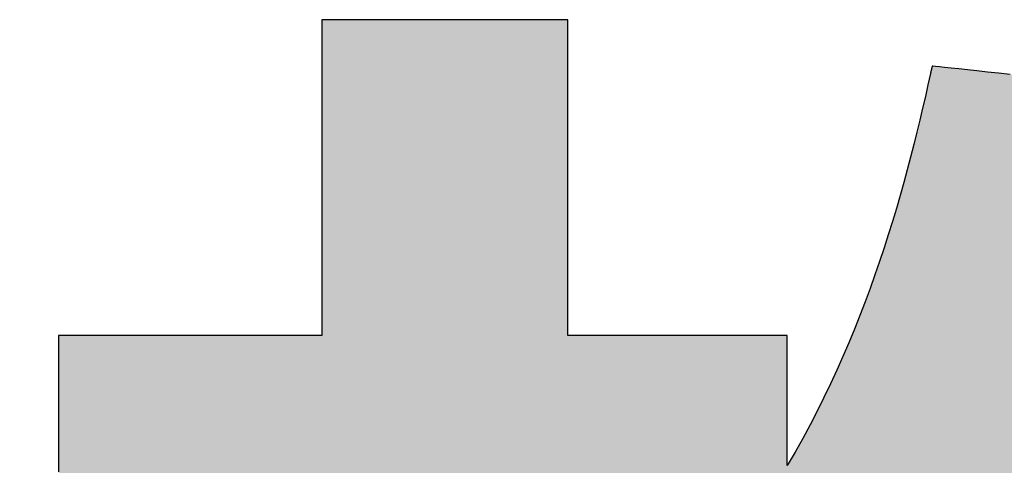
# Model space of a CAD drawing. Extents: x 68 to 1223, y 8 to 860.
# Drawn here: x 679 to 689, y 21 to 26 of the extents above; entities that cross this region are included whole.
import ezdxf

# ---------------------------------------------------------------- set-up
doc = ezdxf.new("R2010")
doc.units = 0
doc.header["$LTSCALE"] = 0.75
doc.layers.get('0').update_dxf_attribs({"linetype": 'CONTINUOUS'})
doc.layers.add('1', color=7, linetype='CONTINUOUS')
doc.layers.add('2', color=7, linetype='CONTINUOUS')

# ---------------------------------------------------------------- blocks, each defined once
blk = doc.blocks.new('*G17')
at = {"layer": '2', "color": 7, "linetype": 'CONTINUOUS'}
blk.add_lwpolyline([(688.984, 25.353), (688.861, 25.366), (688.745, 25.379), (688.635, 25.39), (688.535, 25.401), (688.443, 25.411), (688.363, 25.419), (688.294, 25.426), (688.239, 25.432), (688.197, 25.437), (688.172, 25.439), (688.163, 25.44), (688.163, 25.44), (688.163, 25.439), (688.163, 25.438), (688.162, 25.437), (688.162, 25.435), (688.161, 25.432), (688.161, 25.43), (688.16, 25.427), (688.159, 25.424), (688.159, 25.421), (688.158, 25.417), (688.157, 25.414), (688.156, 25.41), (688.155, 25.406), (688.155, 25.403), (688.154, 25.399), (688.153, 25.395), (688.152, 25.391), (688.151, 25.388), (688.15, 25.384), (688.15, 25.381), (688.149, 25.378), (688.148, 25.375), (688.148, 25.373), (688.147, 25.37), (688.147, 25.368), (688.147, 25.367), (688.146, 25.366), (688.146, 25.365), (688.146, 25.365), (688.119, 25.245), (688.092, 25.123), (688.063, 24.999), (688.033, 24.873), (688.002, 24.746), (687.97, 24.616), (687.936, 24.485), (687.901, 24.353), (687.865, 24.218), (687.826, 24.083), (687.787, 23.946), (687.745, 23.809), (687.702, 23.67), (687.657, 23.53), (687.61, 23.389), (687.561, 23.248), (687.511, 23.106), (687.458, 22.963), (687.403, 22.82), (687.346, 22.677), (687.286, 22.533), (687.225, 22.389), (687.16, 22.245), (687.094, 22.101), (687.025, 21.958), (686.953, 21.814), (686.879, 21.671), (686.802, 21.528), (686.722, 21.386), (686.639, 21.245), (686.639, 21.249), (686.639, 21.262), (686.639, 21.283), (686.639, 21.311), (686.639, 21.346), (686.639, 21.386), (686.639, 21.433), (686.639, 21.484), (686.639, 21.539), (686.639, 21.598), (686.639, 21.66), (686.639, 21.725), (686.639, 21.791), (686.639, 21.859), (686.639, 21.927), (686.639, 21.995), (686.639, 22.063), (686.639, 22.129), (686.639, 22.194), (686.639, 22.256), (686.639, 22.315), (686.639, 22.37), (686.639, 22.421), (686.639, 22.468), (686.639, 22.508), (686.639, 22.543), (686.639, 22.571), (686.639, 22.592), (686.639, 22.605), (686.639, 22.61), (686.632, 22.61), (686.61, 22.61), (686.575, 22.61), (686.527, 22.61), (686.468, 22.61), (686.399, 22.61), (686.321, 22.61), (686.234, 22.61), (686.141, 22.61), (686.041, 22.61), (685.936, 22.61), (685.827, 22.61), (685.715, 22.61), (685.6, 22.61), (685.485, 22.61), (685.37, 22.61), (685.256, 22.61), (685.144, 22.61), (685.035, 22.61), (684.93, 22.61), (684.83, 22.61), (684.736, 22.61), (684.65, 22.61), (684.571, 22.61), (684.502, 22.61), (684.443, 22.61), (684.396, 22.61), (684.361, 22.61), (684.339, 22.61), (684.331, 22.61), (684.331, 22.62), (684.331, 22.652), (684.331, 22.702), (684.331, 22.771), (684.331, 22.855), (684.331, 22.955), (684.331, 23.067), (684.331, 23.192), (684.331, 23.326), (684.331, 23.47), (684.331, 23.621), (684.331, 23.778), (684.331, 23.939), (684.331, 24.103), (684.331, 24.269), (684.331, 24.435), (684.331, 24.599), (684.331, 24.76), (684.331, 24.917), (684.331, 25.068), (684.331, 25.212), (684.331, 25.347), (684.331, 25.471), (684.331, 25.584), (684.331, 25.683), (684.331, 25.767), (684.331, 25.836), (684.331, 25.886), (684.331, 25.918), (684.331, 25.929), (684.323, 25.929), (684.298, 25.929), (684.259, 25.929), (684.205, 25.929), (684.14, 25.929), (684.062, 25.929), (683.974, 25.929), (683.877, 25.929), (683.772, 25.929), (683.66, 25.929), (683.543, 25.929), (683.421, 25.929), (683.295, 25.929), (683.167, 25.929), (683.038, 25.929), (682.908, 25.929), (682.78, 25.929), (682.655, 25.929), (682.533, 25.929), (682.415, 25.929), (682.303, 25.929), (682.198, 25.929), (682.101, 25.929), (682.013, 25.929), (681.936, 25.929), (681.87, 25.929), (681.817, 25.929), (681.777, 25.929), (681.753, 25.929), (681.744, 25.929), (681.744, 25.918), (681.744, 25.886), (681.744, 25.836), (681.744, 25.767), (681.744, 25.683), (681.744, 25.584), (681.744, 25.471), (681.744, 25.347), (681.744, 25.212), (681.744, 25.068), (681.744, 24.917), (681.744, 24.76), (681.744, 24.599), (681.744, 24.435), (681.744, 24.269), (681.744, 24.103), (681.744, 23.939), (681.744, 23.778), (681.744, 23.621), (681.744, 23.47), (681.744, 23.326), (681.744, 23.192), (681.744, 23.067), (681.744, 22.955), (681.744, 22.855), (681.744, 22.771), (681.744, 22.702), (681.744, 22.652), (681.744, 22.62), (681.744, 22.61), (681.735, 22.61), (681.709, 22.61), (681.667, 22.61), (681.61, 22.61), (681.539, 22.61), (681.456, 22.61), (681.362, 22.61), (681.258, 22.61), (681.146, 22.61), (681.026, 22.61), (680.9, 22.61), (680.769, 22.61), (680.635, 22.61), (680.497, 22.61), (680.359, 22.61), (680.221, 22.61), (680.084, 22.61), (679.949, 22.61), (679.818, 22.61), (679.692, 22.61), (679.573, 22.61), (679.46, 22.61), (679.356, 22.61), (679.262, 22.61), (679.179, 22.61), (679.109, 22.61), (679.052, 22.61), (679.01, 22.61), (678.983, 22.61), (678.974, 22.61), (678.974, 22.602), (678.974, 22.579), (678.974, 22.543), (678.974, 22.494), (678.974, 22.433), (678.974, 22.361), (678.974, 22.28), (678.974, 22.191), (678.974, 22.094), (678.974, 21.991), (678.974, 21.882), (678.974, 21.769), (678.974, 21.653), (678.974, 21.535), (678.974, 21.416), (678.974, 21.297), (678.974, 21.179)], dxfattribs=at)
blk = doc.blocks.new('*G16')
blk.add_blockref('*G17', (0, 0))

msp = doc.modelspace()

# ---------------------------------------------------------------- hatches: boundary and pattern name
at = {"layer": '1', "linetype": 'CONTINUOUS'}
for points in [[(686.639, 21.484), (686.639, 21.539), (686.639, 21.598), (686.639, 21.66), (686.639, 21.725), (686.639, 21.791), (686.639, 21.859), (686.639, 21.927), (686.639, 21.995), (686.639, 22.063), (686.639, 22.129), (686.639, 22.194), (686.639, 22.256), (686.639, 22.315), (686.639, 22.37), (686.639, 22.421), (686.639, 22.468), (686.639, 22.508), (686.639, 22.543), (686.639, 22.571), (686.639, 22.592), (686.639, 22.605), (686.639, 22.61), (686.632, 22.61), (686.61, 22.61), (686.575, 22.61), (686.527, 22.61), (686.468, 22.61), (686.399, 22.61), (686.321, 22.61), (686.234, 22.61), (686.141, 22.61), (686.041, 22.61), (685.936, 22.61), (685.827, 22.61), (685.715, 22.61), (685.6, 22.61), (685.485, 22.61), (685.37, 22.61), (685.256, 22.61), (685.144, 22.61), (685.035, 22.61), (684.93, 22.61), (684.83, 22.61), (684.736, 22.61), (684.65, 22.61), (684.571, 22.61), (684.502, 22.61), (684.443, 22.61), (684.396, 22.61), (684.361, 22.61), (684.339, 22.61), (684.331, 22.61), (684.331, 22.62), (684.331, 22.652), (684.331, 22.702), (684.331, 22.771), (684.331, 22.855), (684.331, 22.955), (684.331, 23.067), (684.331, 23.192), (684.331, 23.326), (684.331, 23.47), (684.331, 23.621), (684.331, 23.778), (684.331, 23.939), (684.331, 24.103), (684.331, 24.269), (684.331, 24.435), (684.331, 24.599), (684.331, 24.76), (684.331, 24.917), (684.331, 25.068), (684.331, 25.212), (684.331, 25.347), (684.331, 25.471), (684.331, 25.584), (684.331, 25.683), (684.331, 25.767), (684.331, 25.836), (684.331, 25.886), (684.331, 25.918), (684.331, 25.929), (684.323, 25.929), (684.298, 25.929), (684.259, 25.929), (684.205, 25.929), (684.14, 25.929), (684.062, 25.929), (683.974, 25.929), (683.877, 25.929), (683.772, 25.929), (683.66, 25.929), (683.543, 25.929), (683.421, 25.929), (683.295, 25.929), (683.167, 25.929), (683.038, 25.929), (682.908, 25.929), (682.78, 25.929), (682.655, 25.929), (682.533, 25.929), (682.415, 25.929), (682.303, 25.929), (682.198, 25.929), (682.101, 25.929), (682.013, 25.929), (681.936, 25.929), (681.87, 25.929), (681.817, 25.929), (681.777, 25.929), (681.753, 25.929), (681.744, 25.929), (681.744, 25.918), (681.744, 25.886), (681.744, 25.836), (681.744, 25.767), (681.744, 25.683), (681.744, 25.584), (681.744, 25.471), (681.744, 25.347), (681.744, 25.212), (681.744, 25.068), (681.744, 24.917), (681.744, 24.76), (681.744, 24.599), (681.744, 24.435), (681.744, 24.269), (681.744, 24.103), (681.744, 23.939), (681.744, 23.778), (681.744, 23.621), (681.744, 23.47), (681.744, 23.326), (681.744, 23.192), (681.744, 23.067), (681.744, 22.955), (681.744, 22.855), (681.744, 22.771), (681.744, 22.702), (681.744, 22.652), (681.744, 22.62), (681.744, 22.61), (681.735, 22.61), (681.709, 22.61), (681.667, 22.61), (681.61, 22.61), (681.539, 22.61), (681.456, 22.61), (681.362, 22.61), (681.258, 22.61), (681.146, 22.61), (681.026, 22.61), (680.9, 22.61), (680.769, 22.61), (680.635, 22.61), (680.497, 22.61), (680.359, 22.61), (680.221, 22.61), (680.084, 22.61), (679.949, 22.61), (679.818, 22.61), (679.692, 22.61), (679.573, 22.61), (679.46, 22.61), (679.356, 22.61), (679.262, 22.61), (679.179, 22.61), (679.109, 22.61), (679.052, 22.61), (679.01, 22.61), (678.983, 22.61), (678.974, 22.61), (678.974, 22.602), (678.974, 22.579), (678.974, 22.543), (678.974, 22.494), (678.974, 22.433), (678.974, 22.361), (678.974, 22.28), (678.974, 22.191), (678.974, 22.094), (678.974, 21.991), (678.974, 21.882), (678.974, 21.769), (678.974, 21.653), (678.974, 21.535), (678.974, 21.416), (678.974, 21.297), (678.974, 21.179), (678.974, 21.063), (678.974, 20.95), (678.974, 20.841), (678.974, 20.738), (678.974, 20.641), (678.974, 20.552), (678.974, 20.471), (678.974, 20.399), (678.974, 20.338), (678.974, 20.289), (678.974, 20.253), (678.974, 20.23), (678.974, 20.222), (678.982, 20.222), (679.006, 20.222), (679.044, 20.222), (679.096, 20.222), (679.16, 20.222), (679.235, 20.222), (679.32, 20.222), (679.414, 20.222), (679.516, 20.222), (679.624, 20.222), (679.738, 20.222), (679.857, 20.222), (679.979, 20.222), (680.103, 20.222), (680.228, 20.222), (680.353, 20.222), (680.477, 20.222), (680.599, 20.222), (680.717, 20.222), (680.831, 20.222), (680.94, 20.222), (681.042, 20.222), (681.136, 20.222), (681.221, 20.222), (681.296, 20.222), (681.359, 20.222), (681.411, 20.222), (681.449, 20.222), (681.473, 20.222), (681.481, 20.222), (681.404, 19.99), (681.327, 19.762), (681.248, 19.537), (681.167, 19.317), (681.086, 19.099), (681.004, 18.885), (680.92, 18.675), (680.835, 18.468), (680.749, 18.264), (680.661, 18.064), (680.573, 17.867), (680.483, 17.673), (680.391, 17.482), (680.298, 17.294), (680.204, 17.109), (680.108, 16.928), (680.011, 16.749), (679.912, 16.573), (679.811, 16.399), (679.709, 16.229), (679.606, 16.061), (679.501, 15.895), (679.394, 15.733), (679.285, 15.572), (679.175, 15.415), (679.063, 15.259), (678.949, 15.106), (678.833, 14.955), (678.715, 14.807), (678.596, 14.66), (678.596, 14.66), (678.596, 14.66), (678.595, 14.659), (678.595, 14.659), (678.594, 14.658), (678.593, 14.657), (678.592, 14.655), (678.591, 14.654), (678.589, 14.652), (678.588, 14.651), (678.587, 14.649), (678.585, 14.647), (678.584, 14.646), (678.582, 14.644), (678.581, 14.642), (678.579, 14.64), (678.578, 14.638), (678.576, 14.637), (678.575, 14.635), (678.573, 14.633), (678.572, 14.632), (678.571, 14.63), (678.57, 14.629), (678.569, 14.627), (678.568, 14.626), (678.567, 14.625), (678.566, 14.625), (678.566, 14.624), (678.566, 14.624), (678.565, 14.624), (678.569, 14.613), (678.579, 14.583), (678.594, 14.534), (678.616, 14.468), (678.642, 14.387), (678.673, 14.291), (678.708, 14.183), (678.746, 14.063), (678.788, 13.933), (678.833, 13.795), (678.879, 13.649), (678.928, 13.498), (678.978, 13.343), (679.029, 13.185), (679.081, 13.025), (679.132, 12.865), (679.183, 12.707), (679.233, 12.552), (679.282, 12.401), (679.329, 12.255), (679.373, 12.117), (679.415, 11.987), (679.454, 11.867), (679.489, 11.759), (679.52, 11.663), (679.546, 11.582), (679.567, 11.516), (679.583, 11.467), (679.593, 11.437), (679.596, 11.426), (679.596, 11.427), (679.597, 11.428), (679.599, 11.43), (679.601, 11.433), (679.603, 11.436), (679.606, 11.44), (679.61, 11.444), (679.614, 11.449), (679.618, 11.455), (679.622, 11.46), (679.627, 11.466), (679.631, 11.472), (679.636, 11.479), (679.641, 11.485), (679.646, 11.492), (679.651, 11.498), (679.656, 11.505), (679.661, 11.511), (679.666, 11.517), (679.671, 11.523), (679.675, 11.529), (679.679, 11.534), (679.683, 11.539), (679.686, 11.543), (679.689, 11.547), (679.692, 11.55), (679.694, 11.553), (679.696, 11.555), (679.697, 11.556), (679.697, 11.557), (679.774, 11.657), (679.849, 11.757), (679.924, 11.858), (679.997, 11.959), (680.07, 12.06), (680.142, 12.163), (680.212, 12.266), (680.283, 12.37), (680.352, 12.476), (680.421, 12.583), (680.489, 12.692), (680.556, 12.804), (680.623, 12.917), (680.69, 13.032), (680.756, 13.151), (680.822, 13.272), (680.888, 13.396), (680.954, 13.523), (681.019, 13.653), (681.084, 13.787), (681.149, 13.925), (681.215, 14.067), (681.28, 14.212), (681.345, 14.363), (681.411, 14.517), (681.477, 14.677), (681.543, 14.841), (681.61, 15.011), (681.677, 15.186), (681.744, 15.366), (681.744, 15.342), (681.744, 15.27), (681.744, 15.155), (681.744, 15), (681.744, 14.808), (681.744, 14.582), (681.744, 14.326), (681.744, 14.043), (681.744, 13.737), (681.744, 13.41), (681.744, 13.067), (681.744, 12.711), (681.744, 12.344), (681.744, 11.971), (681.744, 11.594), (681.744, 11.217), (681.744, 10.844), (681.744, 10.477), (681.744, 10.121), (681.744, 9.778), (681.744, 9.451), (681.744, 9.145), (681.744, 8.862), (681.744, 8.606), (681.744, 8.381), (681.744, 8.188), (681.744, 8.033), (681.744, 7.918), (681.744, 7.846), (681.744, 7.822), (681.753, 7.822), (681.777, 7.822), (681.817, 7.822), (681.87, 7.822), (681.936, 7.822), (682.013, 7.822), (682.101, 7.822), (682.198, 7.822), (682.303, 7.822), (682.415, 7.822), (682.533, 7.822), (682.655, 7.822), (682.78, 7.822), (682.908, 7.822), (683.038, 7.822), (683.167, 7.822), (683.295, 7.822), (683.421, 7.822), (683.543, 7.822), (683.66, 7.822), (683.772, 7.822), (683.877, 7.822), (683.974, 7.822), (684.062, 7.822), (684.14, 7.822), (684.205, 7.822), (684.259, 7.822), (684.298, 7.822), (684.323, 7.822), (684.331, 7.822), (684.331, 7.847), (684.331, 7.92), (684.331, 8.039), (684.331, 8.198), (684.331, 8.396), (684.331, 8.627), (684.331, 8.89), (684.331, 9.181), (684.331, 9.495), (684.331, 9.83), (684.331, 10.183), (684.331, 10.549), (684.331, 10.925), (684.331, 11.309), (684.331, 11.696), (684.331, 12.082), (684.331, 12.466), (684.331, 12.842), (684.331, 13.208), (684.331, 13.561), (684.331, 13.896), (684.331, 14.21), (684.331, 14.501), (684.331, 14.764), (684.331, 14.995), (684.331, 15.193), (684.331, 15.352), (684.331, 15.471), (684.331, 15.544), (684.331, 15.569), (684.367, 15.495), (684.404, 15.422), (684.44, 15.349), (684.477, 15.277), (684.515, 15.205), (684.552, 15.134), (684.59, 15.063), (684.629, 14.993), (684.668, 14.924), (684.707, 14.854), (684.746, 14.785), (684.786, 14.717), (684.826, 14.649), (684.867, 14.582), (684.908, 14.514), (684.95, 14.448), (684.992, 14.381), (685.034, 14.315), (685.077, 14.249), (685.12, 14.184), (685.164, 14.118), (685.208, 14.053), (685.253, 13.989), (685.298, 13.924), (685.344, 13.86), (685.391, 13.796), (685.437, 13.732), (685.485, 13.668), (685.533, 13.605), (685.581, 13.541), (685.581, 13.541), (685.582, 13.54), (685.583, 13.539), (685.584, 13.537), (685.586, 13.535), (685.588, 13.532), (685.591, 13.529), (685.593, 13.526), (685.596, 13.522), (685.599, 13.518), (685.602, 13.514), (685.605, 13.51), (685.608, 13.506), (685.612, 13.502), (685.615, 13.497), (685.618, 13.493), (685.622, 13.489), (685.625, 13.484), (685.628, 13.48), (685.631, 13.476), (685.634, 13.472), (685.637, 13.469), (685.639, 13.466), (685.642, 13.463), (685.644, 13.46), (685.646, 13.458), (685.647, 13.456), (685.648, 13.455), (685.649, 13.454), (685.649, 13.454), (685.654, 13.46), (685.67, 13.48), (685.695, 13.512), (685.729, 13.555), (685.771, 13.608), (685.821, 13.67), (685.877, 13.74), (685.939, 13.818), (686.006, 13.903), (686.078, 13.993), (686.153, 14.087), (686.231, 14.186), (686.311, 14.287), (686.393, 14.39), (686.476, 14.494), (686.558, 14.597), (686.64, 14.7), (686.721, 14.801), (686.799, 14.9), (686.874, 14.994), (686.946, 15.084), (687.013, 15.169), (687.075, 15.247), (687.131, 15.317), (687.18, 15.38), (687.222, 15.433), (687.256, 15.475), (687.282, 15.507), (687.297, 15.527), (687.303, 15.534), (687.303, 15.534), (687.302, 15.534), (687.301, 15.535), (687.3, 15.536), (687.298, 15.538), (687.296, 15.539), (687.294, 15.541), (687.291, 15.543), (687.288, 15.545), (687.286, 15.548), (687.283, 15.55), (687.279, 15.553), (687.276, 15.555), (687.273, 15.558), (687.27, 15.561), (687.266, 15.563), (687.263, 15.566), (687.26, 15.569), (687.257, 15.571), (687.254, 15.574), (687.251, 15.576), (687.248, 15.578), (687.246, 15.58), (687.243, 15.582), (687.241, 15.584), (687.24, 15.585), (687.238, 15.586), (687.237, 15.587), (687.237, 15.588), (687.237, 15.588), (687.21, 15.609), (687.184, 15.631), (687.158, 15.653), (687.132, 15.675), (687.106, 15.697), (687.08, 15.719), (687.055, 15.742), (687.029, 15.764), (687.003, 15.787), (686.977, 15.81), (686.951, 15.833), (686.926, 15.856), (686.9, 15.879), (686.874, 15.903), (686.849, 15.926), (686.823, 15.95), (686.798, 15.974), (686.772, 15.998), (686.747, 16.022), (686.721, 16.046), (686.696, 16.07), (686.671, 16.094), (686.646, 16.119), (686.62, 16.143), (686.595, 16.168), (686.57, 16.192), (686.545, 16.217), (686.52, 16.242), (686.496, 16.267), (686.471, 16.292), (686.466, 16.297), (686.369, 16.397), (686.274, 16.497), (686.18, 16.598), (686.087, 16.7), (685.995, 16.803), (685.905, 16.906), (685.816, 17.01), (685.729, 17.113), (685.643, 17.217), (685.559, 17.321), (685.476, 17.424), (685.396, 17.527), (685.317, 17.629), (685.24, 17.731), (685.165, 17.832), (685.092, 17.931), (685.022, 18.03), (684.953, 18.127), (684.887, 18.222), (684.824, 18.316), (684.762, 18.408), (684.703, 18.498), (684.647, 18.586), (684.593, 18.671), (684.543, 18.755), (684.494, 18.835), (684.449, 18.913), (684.407, 18.988), (684.367, 19.06), (684.331, 19.128), (684.331, 19.132), (684.331, 19.142), (684.331, 19.159), (684.331, 19.182), (684.331, 19.209), (684.331, 19.242), (684.331, 19.279), (684.331, 19.32), (684.331, 19.365), (684.331, 19.412), (684.331, 19.462), (684.331, 19.513), (684.331, 19.567), (684.331, 19.621), (684.331, 19.675), (684.331, 19.73), (684.331, 19.784), (684.331, 19.837), (684.331, 19.889), (684.331, 19.939), (684.331, 19.986), (684.331, 20.03), (684.331, 20.071), (684.331, 20.109), (684.331, 20.141), (684.331, 20.169), (684.331, 20.192), (684.331, 20.208), (684.331, 20.219), (684.331, 20.222), (684.336, 20.222), (684.351, 20.222), (684.375, 20.222), (684.407, 20.222), (684.447, 20.222), (684.494, 20.222), (684.548, 20.222), (684.606, 20.222), (684.67, 20.222), (684.738, 20.222), (684.809, 20.222), (684.883, 20.222), (684.96, 20.222), (685.037, 20.222), (685.116, 20.222), (685.194, 20.222), (685.271, 20.222), (685.348, 20.222), (685.422, 20.222), (685.493, 20.222), (685.561, 20.222), (685.625, 20.222), (685.684, 20.222), (685.737, 20.222), (685.784, 20.222), (685.824, 20.222), (685.856, 20.222), (685.88, 20.222), (685.895, 20.222), (685.9, 20.222), (686.639, 21.245), (686.639, 21.249), (686.639, 21.262), (686.639, 21.283), (686.639, 21.311), (686.639, 21.346), (686.639, 21.386), (686.639, 21.433)], [(694.13, 20.695), (694.13, 20.749), (694.13, 20.793), (694.13, 20.825), (694.13, 20.845), (694.13, 20.852), (694.144, 20.852), (694.186, 20.852), (694.252, 20.852), (694.341, 20.852), (694.452, 20.852), (694.582, 20.852), (694.729, 20.852), (694.892, 20.852), (695.068, 20.852), (695.256, 20.852), (695.454, 20.852), (695.659, 20.852), (695.87, 20.852), (696.085, 20.852), (696.302, 20.852), (696.519, 20.852), (696.734, 20.852), (696.945, 20.852), (697.15, 20.852), (697.348, 20.852), (697.536, 20.852), (697.712, 20.852), (697.875, 20.852), (698.022, 20.852), (698.152, 20.852), (698.263, 20.852), (698.352, 20.852), (698.419, 20.852), (698.46, 20.852), (698.474, 20.852), (698.474, 20.86), (698.474, 20.883), (698.474, 20.92), (698.474, 20.969), (698.474, 21.03), (698.474, 21.102), (698.474, 21.184), (698.474, 21.274), (698.474, 21.372), (698.474, 21.476), (698.474, 21.585), (698.474, 21.699), (698.474, 21.816), (698.474, 21.935), (698.474, 22.055), (698.474, 22.175), (698.474, 22.294), (698.474, 22.411), (698.474, 22.525), (698.474, 22.634), (698.474, 22.738), (698.474, 22.836), (698.474, 22.926), (698.474, 23.008), (698.474, 23.08), (698.474, 23.141), (698.474, 23.191), (698.474, 23.227), (698.474, 23.25), (698.474, 23.258), (698.46, 23.258), (698.419, 23.258), (698.352, 23.258), (698.263, 23.258), (698.152, 23.258), (698.022, 23.258), (697.875, 23.258), (697.712, 23.258), (697.536, 23.258), (697.348, 23.258), (697.15, 23.258), (696.945, 23.258), (696.734, 23.258), (696.519, 23.258), (696.302, 23.258), (696.085, 23.258), (695.87, 23.258), (695.659, 23.258), (695.454, 23.258), (695.256, 23.258), (695.068, 23.258), (694.892, 23.258), (694.729, 23.258), (694.582, 23.258), (694.452, 23.258), (694.341, 23.258), (694.252, 23.258), (694.186, 23.258), (694.144, 23.258), (694.13, 23.258), (694.13, 23.267), (694.13, 23.292), (694.13, 23.333), (694.13, 23.388), (694.13, 23.456), (694.13, 23.536), (694.13, 23.626), (694.13, 23.727), (694.13, 23.835), (694.13, 23.951), (694.13, 24.072), (694.13, 24.198), (694.13, 24.328), (694.13, 24.46), (694.13, 24.593), (694.13, 24.727), (694.13, 24.859), (694.13, 24.989), (694.13, 25.115), (694.13, 25.236), (694.13, 25.352), (694.13, 25.46), (694.13, 25.56), (694.13, 25.651), (694.13, 25.731), (694.13, 25.799), (694.13, 25.854), (694.13, 25.895), (694.13, 25.92), (694.13, 25.929), (694.122, 25.929), (694.096, 25.929), (694.056, 25.929), (694.001, 25.929), (693.934, 25.929), (693.855, 25.929), (693.765, 25.929), (693.665, 25.929), (693.558, 25.929), (693.443, 25.929), (693.323, 25.929), (693.198, 25.929), (693.069, 25.929), (692.938, 25.929), (692.805, 25.929), (692.673, 25.929), (692.542, 25.929), (692.413, 25.929), (692.288, 25.929), (692.168, 25.929), (692.053, 25.929), (691.945, 25.929), (691.846, 25.929), (691.756, 25.929), (691.677, 25.929), (691.609, 25.929), (691.555, 25.929), (691.514, 25.929), (691.489, 25.929), (691.481, 25.929), (691.481, 25.92), (691.481, 25.895), (691.481, 25.854), (691.481, 25.799), (691.481, 25.731), (691.481, 25.651), (691.481, 25.56), (691.481, 25.46), (691.481, 25.352), (691.481, 25.236), (691.481, 25.115), (691.481, 24.989), (691.481, 24.859), (691.481, 24.727), (691.481, 24.593), (691.481, 24.46), (691.481, 24.328), (691.481, 24.198), (691.481, 24.072), (691.481, 23.951), (691.481, 23.835), (691.481, 23.727), (691.481, 23.626), (691.481, 23.536), (691.481, 23.456), (691.481, 23.388), (691.481, 23.333), (691.481, 23.292), (691.481, 23.267), (691.481, 23.258), (691.477, 23.258), (691.466, 23.258), (691.449, 23.258), (691.426, 23.258), (691.398, 23.258), (691.364, 23.258), (691.326, 23.258), (691.284, 23.258), (691.239, 23.258), (691.19, 23.258), (691.139, 23.258), (691.087, 23.258), (691.032, 23.258), (690.977, 23.258), (690.921, 23.258), (690.865, 23.258), (690.81, 23.258), (690.755, 23.258), (690.702, 23.258), (690.651, 23.258), (690.603, 23.258), (690.557, 23.258), (690.516, 23.258), (690.478, 23.258), (690.444, 23.258), (690.415, 23.258), (690.392, 23.258), (690.375, 23.258), (690.365, 23.258), (690.361, 23.258), (690.386, 23.345), (690.411, 23.43), (690.434, 23.511), (690.456, 23.59), (690.478, 23.666), (690.498, 23.74), (690.518, 23.811), (690.537, 23.88), (690.555, 23.947), (690.572, 24.012), (690.589, 24.075), (690.605, 24.136), (690.621, 24.195), (690.636, 24.253), (690.651, 24.309), (690.665, 24.364), (690.678, 24.418), (690.692, 24.47), (690.704, 24.522), (690.717, 24.573), (690.729, 24.623), (690.741, 24.672), (690.753, 24.721), (690.765, 24.77), (690.776, 24.818), (690.788, 24.866), (690.799, 24.914), (690.81, 24.962), (690.822, 25.01), (690.833, 25.059), (690.833, 25.059), (690.833, 25.06), (690.834, 25.062), (690.834, 25.063), (690.835, 25.066), (690.835, 25.069), (690.836, 25.072), (690.837, 25.076), (690.838, 25.079), (690.839, 25.084), (690.84, 25.088), (690.841, 25.092), (690.842, 25.097), (690.843, 25.102), (690.844, 25.107), (690.845, 25.111), (690.847, 25.116), (690.848, 25.121), (690.849, 25.125), (690.85, 25.129), (690.851, 25.134), (690.852, 25.137), (690.853, 25.141), (690.853, 25.144), (690.854, 25.147), (690.855, 25.15), (690.855, 25.152), (690.855, 25.153), (690.856, 25.154), (690.856, 25.154), (690.847, 25.155), (690.821, 25.158), (690.78, 25.162), (690.725, 25.168), (690.656, 25.175), (690.576, 25.184), (690.484, 25.194), (690.383, 25.204), (690.274, 25.216), (690.158, 25.228), (690.035, 25.241), (689.908, 25.255), (689.777, 25.269), (689.644, 25.283), (689.509, 25.297), (689.375, 25.312), (689.242, 25.326), (689.111, 25.34), (688.984, 25.353), (688.861, 25.366), (688.745, 25.379), (688.635, 25.39), (688.535, 25.401), (688.443, 25.411), (688.363, 25.419), (688.294, 25.426), (688.239, 25.432), (688.197, 25.437), (688.172, 25.439), (688.163, 25.44), (688.163, 25.439), (688.163, 25.438), (688.162, 25.437), (688.162, 25.435), (688.161, 25.432), (688.161, 25.43), (688.16, 25.427), (688.159, 25.424), (688.159, 25.421), (688.158, 25.417), (688.157, 25.414), (688.156, 25.41), (688.155, 25.406), (688.155, 25.403), (688.154, 25.399), (688.153, 25.395), (688.152, 25.391), (688.151, 25.388), (688.15, 25.384), (688.15, 25.381), (688.149, 25.378), (688.148, 25.375), (688.148, 25.373), (688.147, 25.37), (688.147, 25.368), (688.147, 25.367), (688.146, 25.366), (688.146, 25.365), (688.119, 25.245), (688.092, 25.123), (688.063, 24.999), (688.033, 24.873), (688.002, 24.746), (687.97, 24.616), (687.936, 24.485), (687.901, 24.353), (687.865, 24.218), (687.826, 24.083), (687.787, 23.946), (687.745, 23.809), (687.702, 23.67), (687.657, 23.53), (687.61, 23.389), (687.561, 23.248), (687.511, 23.106), (687.458, 22.963), (687.403, 22.82), (687.346, 22.677), (687.286, 22.533), (687.225, 22.389), (687.16, 22.245), (687.094, 22.101), (687.025, 21.958), (686.953, 21.814), (686.879, 21.671), (686.802, 21.528), (686.722, 21.386), (686.639, 21.245), (685.9, 20.222), (685.899, 20.221), (685.897, 20.219), (685.896, 20.218), (685.895, 20.217), (685.893, 20.215), (685.892, 20.214), (685.891, 20.212), (685.889, 20.211), (685.888, 20.209), (685.887, 20.208), (685.885, 20.206), (685.884, 20.205), (685.882, 20.203), (685.881, 20.202), (685.88, 20.2), (685.878, 20.199), (685.877, 20.197), (685.875, 20.195), (685.874, 20.194), (685.873, 20.192), (685.871, 20.191), (685.87, 20.189), (685.868, 20.187), (685.867, 20.186), (685.865, 20.184), (685.864, 20.182), (685.862, 20.181), (685.861, 20.179), (685.859, 20.177), (685.858, 20.175), (685.858, 20.175), (685.857, 20.174), (685.856, 20.173), (685.855, 20.172), (685.853, 20.17), (685.851, 20.167), (685.849, 20.165), (685.846, 20.162), (685.843, 20.159), (685.84, 20.156), (685.837, 20.152), (685.834, 20.148), (685.831, 20.145), (685.827, 20.141), (685.824, 20.137), (685.821, 20.133), (685.817, 20.129), (685.814, 20.126), (685.811, 20.122), (685.808, 20.119), (685.805, 20.115), (685.802, 20.112), (685.8, 20.109), (685.797, 20.107), (685.795, 20.104), (685.794, 20.102), (685.792, 20.101), (685.791, 20.1), (685.791, 20.099), (685.79, 20.099), (685.798, 20.094), (685.819, 20.081), (685.852, 20.061), (685.898, 20.033), (685.954, 19.998), (686.02, 19.957), (686.095, 19.911), (686.177, 19.86), (686.267, 19.804), (686.362, 19.746), (686.463, 19.684), (686.567, 19.619), (686.674, 19.553), (686.783, 19.486), (686.893, 19.418), (687.004, 19.35), (687.113, 19.282), (687.22, 19.216), (687.324, 19.152), (687.425, 19.09), (687.52, 19.031), (687.61, 18.975), (687.692, 18.924), (687.767, 18.878), (687.833, 18.837), (687.889, 18.803), (687.935, 18.775), (687.968, 18.754), (687.989, 18.741), (687.997, 18.736), (688.248, 18.736), (688.284, 18.785), (688.32, 18.835), (688.356, 18.885), (688.393, 18.935), (688.429, 18.986), (688.466, 19.038), (688.503, 19.091), (688.54, 19.145), (688.578, 19.2), (688.616, 19.257), (688.654, 19.314), (688.693, 19.374), (688.732, 19.435), (688.772, 19.498), (688.811, 19.563), (688.852, 19.63), (688.893, 19.699), (688.934, 19.771), (688.976, 19.844), (689.019, 19.921), (689.062, 20), (689.106, 20.082), (689.151, 20.167), (689.196, 20.254), (689.242, 20.345), (689.288, 20.44), (689.336, 20.537), (689.384, 20.639), (689.433, 20.744), (689.483, 20.852), (689.489, 20.852), (689.508, 20.852), (689.539, 20.852), (689.58, 20.852), (689.631, 20.852), (689.691, 20.852), (689.758, 20.852), (689.833, 20.852), (689.914, 20.852), (690.001, 20.852), (690.092, 20.852), (690.186, 20.852), (690.283, 20.852), (690.382, 20.852), (690.482, 20.852), (690.581, 20.852), (690.68, 20.852), (690.777, 20.852), (690.872, 20.852), (690.963, 20.852), (691.049, 20.852), (691.13, 20.852), (691.205, 20.852), (691.273, 20.852), (691.333, 20.852), (691.384, 20.852), (691.425, 20.852), (691.455, 20.852), (691.474, 20.852), (691.481, 20.852), (691.481, 20.845), (691.481, 20.825), (691.481, 20.793), (691.481, 20.749), (691.481, 20.695), (691.481, 20.632), (691.481, 20.56), (691.481, 20.481), (691.481, 20.395), (691.481, 20.304), (691.481, 20.207), (691.481, 20.107), (691.481, 20.005), (691.481, 19.9), (691.481, 19.794), (691.481, 19.689), (691.481, 19.584), (691.481, 19.481), (691.481, 19.381), (691.481, 19.285), (691.481, 19.193), (691.481, 19.108), (691.481, 19.028), (691.481, 18.956), (691.481, 18.893), (691.481, 18.839), (691.481, 18.796), (691.481, 18.763), (691.481, 18.743), (691.481, 18.736), (694.13, 18.736), (694.13, 18.743), (694.13, 18.763), (694.13, 18.796), (694.13, 18.839), (694.13, 18.893), (694.13, 18.956), (694.13, 19.028), (694.13, 19.108), (694.13, 19.193), (694.13, 19.285), (694.13, 19.381), (694.13, 19.481), (694.13, 19.584), (694.13, 19.689), (694.13, 19.794), (694.13, 19.9), (694.13, 20.005), (694.13, 20.107), (694.13, 20.207), (694.13, 20.304), (694.13, 20.395), (694.13, 20.481), (694.13, 20.56), (694.13, 20.632)]]:
    msp.add_hatch(color=7, dxfattribs=at).paths.add_polyline_path(points, flags=0)

# ---------------------------------------------------------------- linework, layer by layer
at = {"layer": '1', "color": 7, "linetype": 'CONTINUOUS'}
for p, q in [((681.753, 25.929), (681.744, 25.929)), ((681.744, 25.929), (681.744, 25.918)), ((681.744, 25.918), (681.744, 25.886)), ((681.777, 25.929), (681.753, 25.929)), ((681.817, 25.929), (681.777, 25.929)), ((681.87, 25.929), (681.817, 25.929)), ((681.936, 25.929), (681.87, 25.929)), ((682.013, 25.929), (681.936, 25.929)), ((682.101, 25.929), (682.013, 25.929)), ((682.198, 25.929), (682.101, 25.929)), ((682.303, 25.929), (682.198, 25.929)), ((682.415, 25.929), (682.303, 25.929)), ((682.533, 25.929), (682.415, 25.929)), ((682.655, 25.929), (682.533, 25.929)), ((682.78, 25.929), (682.655, 25.929)), ((682.908, 25.929), (682.78, 25.929)), ((683.038, 25.929), (682.908, 25.929)), ((683.167, 25.929), (683.038, 25.929)), ((683.295, 25.929), (683.167, 25.929)), ((683.421, 25.929), (683.295, 25.929)), ((683.543, 25.929), (683.421, 25.929)), ((683.66, 25.929), (683.543, 25.929)), ((683.772, 25.929), (683.66, 25.929)), ((683.877, 25.929), (683.772, 25.929)), ((683.974, 25.929), (683.877, 25.929)), ((684.062, 25.929), (683.974, 25.929)), ((684.14, 25.929), (684.062, 25.929)), ((684.205, 25.929), (684.14, 25.929)), ((684.259, 25.929), (684.205, 25.929)), ((684.298, 25.929), (684.259, 25.929)), ((684.323, 25.929), (684.298, 25.929)), ((684.331, 25.929), (684.323, 25.929)), ((684.331, 25.918), (684.331, 25.929)), ((684.331, 25.886), (684.331, 25.918)), ((681.744, 25.886), (681.744, 25.836)), ((681.744, 25.836), (681.744, 25.767)), ((684.331, 25.836), (684.331, 25.886)), ((684.331, 25.767), (684.331, 25.836)), ((681.744, 25.767), (681.744, 25.683)), ((684.331, 25.683), (684.331, 25.767)), ((681.744, 25.683), (681.744, 25.584)), ((681.744, 25.584), (681.744, 25.471)), ((684.331, 25.584), (684.331, 25.683)), ((684.331, 25.471), (684.331, 25.584)), ((681.744, 25.471), (681.744, 25.347)), ((684.331, 25.347), (684.331, 25.471)), ((688.149, 25.378), (688.148, 25.375)), ((688.148, 25.375), (688.148, 25.373)), ((688.15, 25.381), (688.149, 25.378)), ((688.151, 25.388), (688.15, 25.384)), ((688.15, 25.384), (688.15, 25.381)), ((688.152, 25.391), (688.151, 25.388)), ((688.153, 25.395), (688.152, 25.391)), ((688.154, 25.399), (688.153, 25.395)), ((688.155, 25.403), (688.154, 25.399)), ((688.156, 25.41), (688.155, 25.406)), ((688.155, 25.406), (688.155, 25.403)), ((688.157, 25.414), (688.156, 25.41)), ((688.158, 25.417), (688.157, 25.414)), ((688.159, 25.421), (688.158, 25.417)), ((688.16, 25.427), (688.159, 25.424)), ((688.159, 25.424), (688.159, 25.421)), ((688.161, 25.43), (688.16, 25.427)), ((688.162, 25.435), (688.161, 25.432)), ((688.161, 25.432), (688.161, 25.43)), ((688.163, 25.438), (688.162, 25.437)), ((688.162, 25.437), (688.162, 25.435)), ((688.172, 25.439), (688.163, 25.44)), ((688.163, 25.44), (688.163, 25.439)), ((688.163, 25.439), (688.163, 25.438)), ((688.197, 25.437), (688.172, 25.439)), ((688.239, 25.432), (688.197, 25.437)), ((688.294, 25.426), (688.239, 25.432)), ((688.363, 25.419), (688.294, 25.426)), ((688.443, 25.411), (688.363, 25.419)), ((688.535, 25.401), (688.443, 25.411)), ((688.635, 25.39), (688.535, 25.401)), ((688.745, 25.379), (688.635, 25.39)), ((688.861, 25.366), (688.745, 25.379)), ((681.744, 25.347), (681.744, 25.212)), ((684.331, 25.212), (684.331, 25.347)), ((688.146, 25.365), (688.119, 25.245)), ((688.147, 25.367), (688.146, 25.366)), ((688.146, 25.366), (688.146, 25.365)), ((688.148, 25.373), (688.147, 25.37)), ((688.147, 25.37), (688.147, 25.368)), ((688.147, 25.368), (688.147, 25.367)), ((688.984, 25.353), (688.861, 25.366)), ((681.744, 25.212), (681.744, 25.068)), ((684.331, 25.068), (684.331, 25.212)), ((688.119, 25.245), (688.092, 25.123)), ((681.744, 25.068), (681.744, 24.917)), ((684.331, 24.917), (684.331, 25.068)), ((688.092, 25.123), (688.063, 24.999)), ((688.063, 24.999), (688.033, 24.873)), ((681.744, 24.917), (681.744, 24.76)), ((684.331, 24.76), (684.331, 24.917)), ((688.033, 24.873), (688.002, 24.746)), ((681.744, 24.76), (681.744, 24.599)), ((684.331, 24.599), (684.331, 24.76)), ((688.002, 24.746), (687.97, 24.616)), ((681.744, 24.599), (681.744, 24.435)), ((684.331, 24.435), (684.331, 24.599)), ((687.97, 24.616), (687.936, 24.485)), ((687.936, 24.485), (687.901, 24.353)), ((681.744, 24.435), (681.744, 24.269)), ((684.331, 24.269), (684.331, 24.435)), ((687.901, 24.353), (687.865, 24.218)), ((681.744, 24.269), (681.744, 24.103)), ((684.331, 24.103), (684.331, 24.269)), ((687.865, 24.218), (687.826, 24.083)), ((681.744, 24.103), (681.744, 23.939)), ((684.331, 23.939), (684.331, 24.103)), ((687.826, 24.083), (687.787, 23.946)), ((681.744, 23.939), (681.744, 23.778)), ((684.331, 23.778), (684.331, 23.939)), ((687.787, 23.946), (687.745, 23.809)), ((681.744, 23.778), (681.744, 23.621)), ((684.331, 23.621), (684.331, 23.778)), ((687.745, 23.809), (687.702, 23.67)), ((681.744, 23.621), (681.744, 23.47)), ((684.331, 23.47), (684.331, 23.621)), ((687.702, 23.67), (687.657, 23.53)), ((687.657, 23.53), (687.61, 23.389)), ((681.744, 23.47), (681.744, 23.326)), ((684.331, 23.326), (684.331, 23.47)), ((681.744, 23.326), (681.744, 23.192)), ((684.331, 23.192), (684.331, 23.326)), ((687.61, 23.389), (687.561, 23.248)), ((687.561, 23.248), (687.511, 23.106)), ((681.744, 23.192), (681.744, 23.067)), ((684.331, 23.067), (684.331, 23.192)), ((687.511, 23.106), (687.458, 22.963)), ((681.744, 23.067), (681.744, 22.955)), ((684.331, 22.955), (684.331, 23.067)), ((681.744, 22.955), (681.744, 22.855)), ((684.331, 22.855), (684.331, 22.955)), ((687.458, 22.963), (687.403, 22.82)), ((681.744, 22.855), (681.744, 22.771)), ((684.331, 22.771), (684.331, 22.855)), ((687.403, 22.82), (687.346, 22.677)), ((681.744, 22.771), (681.744, 22.702)), ((681.744, 22.702), (681.744, 22.652)), ((684.331, 22.702), (684.331, 22.771)), ((684.331, 22.652), (684.331, 22.702)), ((678.983, 22.61), (678.974, 22.61)), ((678.974, 22.61), (678.974, 22.602)), ((678.974, 22.602), (678.974, 22.579)), ((678.974, 22.579), (678.974, 22.543)), ((679.01, 22.61), (678.983, 22.61)), ((679.052, 22.61), (679.01, 22.61)), ((679.109, 22.61), (679.052, 22.61)), ((679.179, 22.61), (679.109, 22.61)), ((679.262, 22.61), (679.179, 22.61)), ((679.356, 22.61), (679.262, 22.61)), ((679.46, 22.61), (679.356, 22.61)), ((679.573, 22.61), (679.46, 22.61)), ((679.692, 22.61), (679.573, 22.61)), ((679.818, 22.61), (679.692, 22.61)), ((679.949, 22.61), (679.818, 22.61)), ((680.084, 22.61), (679.949, 22.61)), ((680.221, 22.61), (680.084, 22.61)), ((680.359, 22.61), (680.221, 22.61)), ((680.497, 22.61), (680.359, 22.61)), ((680.635, 22.61), (680.497, 22.61)), ((680.769, 22.61), (680.635, 22.61)), ((680.9, 22.61), (680.769, 22.61)), ((681.026, 22.61), (680.9, 22.61)), ((681.146, 22.61), (681.026, 22.61)), ((681.258, 22.61), (681.146, 22.61)), ((681.362, 22.61), (681.258, 22.61)), ((681.456, 22.61), (681.362, 22.61)), ((681.539, 22.61), (681.456, 22.61)), ((681.61, 22.61), (681.539, 22.61)), ((681.667, 22.61), (681.61, 22.61)), ((681.709, 22.61), (681.667, 22.61)), ((681.735, 22.61), (681.709, 22.61)), ((681.744, 22.61), (681.735, 22.61)), ((681.744, 22.652), (681.744, 22.62)), ((681.744, 22.62), (681.744, 22.61)), ((684.331, 22.62), (684.331, 22.652)), ((684.331, 22.61), (684.331, 22.62)), ((684.339, 22.61), (684.331, 22.61)), ((684.361, 22.61), (684.339, 22.61)), ((684.396, 22.61), (684.361, 22.61)), ((684.443, 22.61), (684.396, 22.61)), ((684.502, 22.61), (684.443, 22.61)), ((684.571, 22.61), (684.502, 22.61)), ((684.65, 22.61), (684.571, 22.61)), ((684.736, 22.61), (684.65, 22.61)), ((684.83, 22.61), (684.736, 22.61)), ((684.93, 22.61), (684.83, 22.61)), ((685.035, 22.61), (684.93, 22.61)), ((685.144, 22.61), (685.035, 22.61)), ((685.256, 22.61), (685.144, 22.61)), ((685.37, 22.61), (685.256, 22.61)), ((685.485, 22.61), (685.37, 22.61)), ((685.6, 22.61), (685.485, 22.61)), ((685.715, 22.61), (685.6, 22.61)), ((685.827, 22.61), (685.715, 22.61)), ((685.936, 22.61), (685.827, 22.61)), ((686.041, 22.61), (685.936, 22.61)), ((686.141, 22.61), (686.041, 22.61)), ((686.234, 22.61), (686.141, 22.61)), ((686.321, 22.61), (686.234, 22.61)), ((686.399, 22.61), (686.321, 22.61)), ((686.468, 22.61), (686.399, 22.61)), ((686.527, 22.61), (686.468, 22.61)), ((686.575, 22.61), (686.527, 22.61)), ((686.61, 22.61), (686.575, 22.61)), ((686.632, 22.61), (686.61, 22.61)), ((686.639, 22.61), (686.632, 22.61)), ((686.639, 22.605), (686.639, 22.61)), ((686.639, 22.592), (686.639, 22.605)), ((686.639, 22.571), (686.639, 22.592)), ((687.346, 22.677), (687.286, 22.533)), ((678.974, 22.543), (678.974, 22.494)), ((678.974, 22.494), (678.974, 22.433)), ((686.639, 22.543), (686.639, 22.571)), ((686.639, 22.508), (686.639, 22.543)), ((686.639, 22.468), (686.639, 22.508)), ((687.286, 22.533), (687.225, 22.389)), ((678.974, 22.433), (678.974, 22.361)), ((686.639, 22.421), (686.639, 22.468)), ((686.639, 22.37), (686.639, 22.421)), ((687.225, 22.389), (687.16, 22.245)), ((678.974, 22.361), (678.974, 22.28)), ((678.974, 22.28), (678.974, 22.191)), ((686.639, 22.315), (686.639, 22.37)), ((686.639, 22.256), (686.639, 22.315)), ((678.974, 22.191), (678.974, 22.094)), ((686.639, 22.194), (686.639, 22.256)), ((686.639, 22.129), (686.639, 22.194)), ((687.16, 22.245), (687.094, 22.101)), ((678.974, 22.094), (678.974, 21.991)), ((686.639, 22.063), (686.639, 22.129)), ((686.639, 21.995), (686.639, 22.063)), ((687.094, 22.101), (687.025, 21.958)), ((678.974, 21.991), (678.974, 21.882)), ((686.639, 21.927), (686.639, 21.995)), ((687.025, 21.958), (686.953, 21.814)), ((678.974, 21.882), (678.974, 21.769)), ((686.639, 21.859), (686.639, 21.927)), ((686.639, 21.791), (686.639, 21.859)), ((678.974, 21.769), (678.974, 21.653)), ((686.639, 21.725), (686.639, 21.791)), ((686.953, 21.814), (686.879, 21.671)), ((678.974, 21.653), (678.974, 21.535)), ((686.639, 21.66), (686.639, 21.725)), ((686.639, 21.598), (686.639, 21.66)), ((686.879, 21.671), (686.802, 21.528)), ((686.639, 21.539), (686.639, 21.598)), ((678.974, 21.535), (678.974, 21.416)), ((686.639, 21.484), (686.639, 21.539)), ((686.639, 21.433), (686.639, 21.484)), ((686.802, 21.528), (686.722, 21.386)), ((678.974, 21.416), (678.974, 21.297)), ((686.639, 21.386), (686.639, 21.433)), ((686.722, 21.386), (686.639, 21.245)), ((686.639, 21.346), (686.639, 21.386)), ((686.639, 21.311), (686.639, 21.346)), ((678.974, 21.297), (678.974, 21.179)), ((686.639, 21.283), (686.639, 21.311)), ((686.639, 21.262), (686.639, 21.283)), ((686.639, 21.249), (686.639, 21.262)), ((686.639, 21.245), (686.639, 21.249))]:
    msp.add_line(p, q, dxfattribs=at)

# ---------------------------------------------------------------- block references
msp.add_blockref('*G16', (0, 0))

doc.saveas('drawing.dxf')
